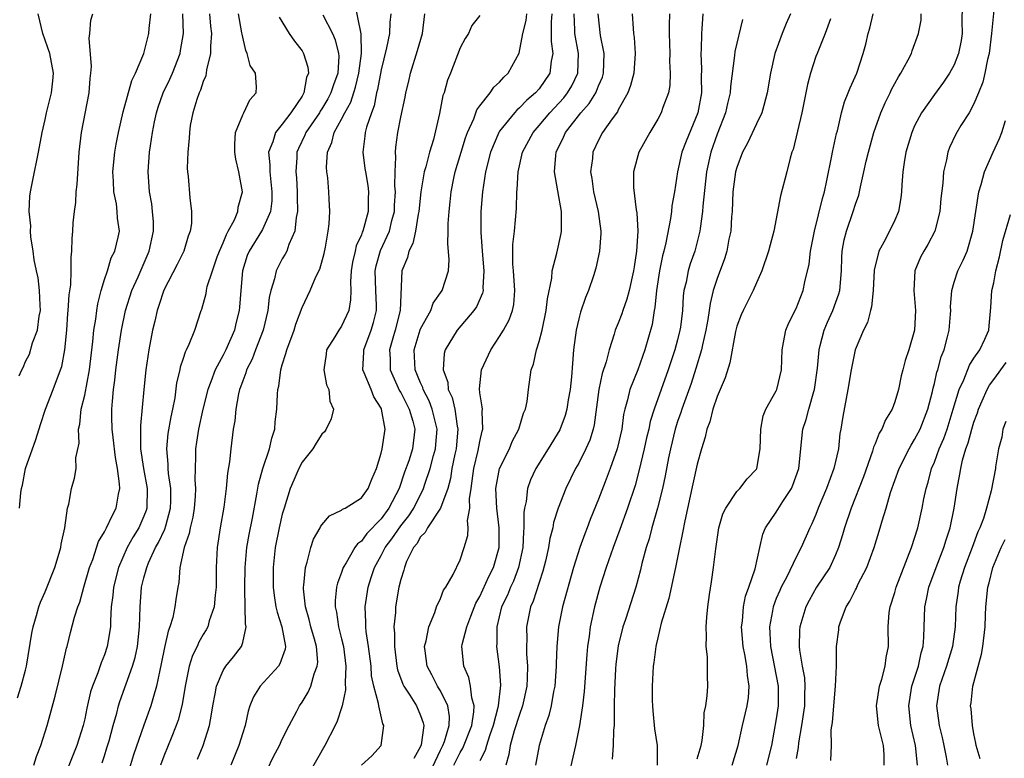
# Model space of a CAD drawing. Units: inches. Extents: x 2500569 to 2502000, y 1497000 to 1500000.
# Drawn here: x 2501150 to 2501250, y 1497662 to 1497736 of the extents above; entities that cross this region are included whole.
import ezdxf

# ---------------------------------------------------------------- set-up
doc = ezdxf.new("R2010")
doc.units = ezdxf.units.IN
doc.header["$MEASUREMENT"] = 0
doc.layers.add('LD24991497_2ft', color=110, linetype='Continuous')

msp = doc.modelspace()

# ---------------------------------------------------------------- linework, layer by layer
at = {"layer": 'LD24991497_2ft'}
for points, elevation in [([(2501168.403, 1497661.597), (2501168.979, 1497663), (2501169.631, 1497665), (2501169.851, 1497666.148), (2501169.979, 1497667), (2501170.207, 1497668.207), (2501170.329, 1497669), (2501171, 1497670.571), (2501171.276, 1497671), (2501172.056, 1497671.944), (2501172.885, 1497673), (2501173, 1497673.391), (2501173.353, 1497675), (2501173.282, 1497675.282), (2501173.219, 1497678.781), (2501173.195, 1497679), (2501173.228, 1497681), (2501173.422, 1497683), (2501173.658, 1497684.342), (2501173.984, 1497685.984), (2501174.427, 1497688.427), (2501174.58, 1497689.42), (2501175.047, 1497691), (2501175.718, 1497693), (2501175.925, 1497694.075), (2501176.229, 1497695), (2501176.279, 1497695.721), (2501176.445, 1497697), (2501176.513, 1497698.512), (2501176.555, 1497699), (2501176.653, 1497699.347), (2501176.849, 1497701), (2501177, 1497701.505), (2501177.375, 1497702.624), (2501177.445, 1497703), (2501178.203, 1497705), (2501178.384, 1497705.617), (2501179, 1497707.3), (2501179.814, 1497709), (2501180.408, 1497710.408), (2501180.814, 1497711.186), (2501181.244, 1497712.756), (2501181.38, 1497713.38), (2501181.647, 1497715), (2501181.749, 1497715.749), (2501181.799, 1497717), (2501181.74, 1497718.26), (2501181.723, 1497719), (2501181.596, 1497720.404), (2501181.511, 1497721), (2501181.48, 1497721.48), (2501181.569, 1497723), (2501182.018, 1497723.982), (2501182.26, 1497725), (2501183, 1497726.329), (2501183.332, 1497727), (2501183.934, 1497728.065), (2501184.415, 1497729.585), (2501184.753, 1497731), (2501185.006, 1497733), (2501184.967, 1497734.967), (2501184.292, 1497738.292)], 8176), ([(2501245.796, 1497737.796), (2501245.78, 1497736.22), (2501245.804, 1497735), (2501245.699, 1497734.301), (2501245.454, 1497733), (2501245, 1497731.848), (2501244.528, 1497731), (2501243.92, 1497730.08), (2501243, 1497728.846), (2501241.703, 1497727), (2501241, 1497725.673), (2501240.7, 1497725), (2501240.123, 1497723), (2501239.948, 1497721.948), (2501239.815, 1497721), (2501239.697, 1497719.697), (2501239.664, 1497719), (2501239.603, 1497718.397), (2501239.368, 1497717), (2501239, 1497716.14), (2501238.466, 1497715), (2501237.886, 1497713.886), (2501237.38, 1497713), (2501236.92, 1497711.08), (2501236.796, 1497709), (2501236.636, 1497707.364), (2501236.516, 1497707), (2501236.235, 1497705.765), (2501235.811, 1497705), (2501234.964, 1497703), (2501234.568, 1497701), (2501234.253, 1497699), (2501233.721, 1497696.279), (2501233.531, 1497695), (2501233.443, 1497694.557), (2501233.286, 1497693), (2501232.838, 1497691), (2501232.073, 1497689), (2501231.23, 1497687), (2501231, 1497686.367), (2501230.605, 1497685.396), (2501230.397, 1497685), (2501229.528, 1497683), (2501229, 1497682.03), (2501228.058, 1497680.058), (2501227.502, 1497679), (2501227.342, 1497678.658), (2501227, 1497677.84), (2501226.675, 1497677), (2501226.618, 1497676.618), (2501226.301, 1497675), (2501226.354, 1497674.354), (2501226.405, 1497673), (2501227.184, 1497669), (2501227.194, 1497667), (2501227, 1497665.68), (2501226.516, 1497663), (2501226.023, 1497661)], 8144), ([(2501249, 1497737.384), (2501248.794, 1497735), (2501248.545, 1497733), (2501248.382, 1497732.382), (2501248.118, 1497731), (2501247.909, 1497730.091), (2501247.479, 1497729), (2501247, 1497727.884), (2501246.513, 1497727), (2501245.689, 1497725.689), (2501245.176, 1497724.824), (2501244.532, 1497723.468), (2501244.351, 1497723), (2501244.215, 1497722.215), (2501243.929, 1497721), (2501243.861, 1497719.86), (2501243.666, 1497718.334), (2501243.553, 1497717), (2501243.048, 1497715), (2501242.334, 1497713.666), (2501241.922, 1497713), (2501241.602, 1497712.398), (2501241.011, 1497711), (2501240.927, 1497709), (2501241.101, 1497707), (2501240.983, 1497705), (2501240.406, 1497703), (2501240.057, 1497701.943), (2501239.799, 1497701), (2501239.634, 1497700.366), (2501239.356, 1497699), (2501239, 1497697.735), (2501238.737, 1497697), (2501238.065, 1497695.935), (2501237.687, 1497695), (2501237.411, 1497694.589), (2501237, 1497693.503), (2501236.846, 1497693.154), (2501236.747, 1497692.748), (2501235.84, 1497690.16), (2501234.568, 1497687), (2501233.91, 1497685), (2501233.711, 1497684.289), (2501233.307, 1497683), (2501233, 1497682.267), (2501232.401, 1497681), (2501231.082, 1497679), (2501230.331, 1497677.669), (2501229.981, 1497677), (2501229.378, 1497675), (2501229.352, 1497674.648), (2501229.328, 1497673), (2501229.354, 1497672.646), (2501229.623, 1497671), (2501229.837, 1497669.837), (2501229.891, 1497669), (2501229.85, 1497668.15), (2501229.859, 1497667), (2501229.557, 1497665), (2501229.26, 1497663.26), (2501229.208, 1497662.792), (2501229, 1497661.662)], 8142), ([(2501150.203, 1497667.797), (2501150.578, 1497669), (2501151, 1497670.611), (2501151.097, 1497671), (2501151.651, 1497674.349), (2501151.785, 1497675), (2501152.139, 1497676.139), (2501152.358, 1497677), (2501152.515, 1497677.485), (2501153, 1497678.538), (2501153.976, 1497681), (2501154.428, 1497682.428), (2501154.591, 1497683), (2501154.632, 1497683.368), (2501154.986, 1497685), (2501155.256, 1497687), (2501155.384, 1497687.384), (2501155.667, 1497689), (2501155.956, 1497690.043), (2501156.129, 1497691), (2501156.096, 1497692.096), (2501156.427, 1497693.573), (2501156.367, 1497695), (2501156.51, 1497695.49), (2501156.644, 1497697), (2501157, 1497698.441), (2501157.501, 1497701), (2501157.84, 1497703.84), (2501157.937, 1497705), (2501158.123, 1497706.123), (2501158.227, 1497707), (2501158.327, 1497707.673), (2501158.669, 1497709), (2501159, 1497710.126), (2501159.296, 1497711), (2501159.688, 1497712.312), (2501160.052, 1497713), (2501160.394, 1497714.394), (2501160.509, 1497715), (2501160.336, 1497716.336), (2501160.304, 1497717), (2501160.209, 1497717.79), (2501159.945, 1497719), (2501159.927, 1497720.073), (2501159.861, 1497721), (2501160.044, 1497723), (2501160.176, 1497723.824), (2501160.408, 1497725), (2501160.908, 1497727.092), (2501161.759, 1497730.241), (2501162.142, 1497731), (2501162.989, 1497732.989), (2501163.49, 1497735), (2501163.514, 1497735.514), (2501163.699, 1497737)], 8188), ([(2501150.372, 1497700.372), (2501150.63, 1497701), (2501150.775, 1497701.225), (2501151, 1497701.819), (2501151.421, 1497702.579), (2501151.733, 1497703.733), (2501152.239, 1497705), (2501152.4, 1497706.4), (2501152.519, 1497707), (2501152.485, 1497707.516), (2501152.441, 1497709), (2501152.302, 1497710.302), (2501152.132, 1497711), (2501151.889, 1497712.111), (2501151.788, 1497713), (2501151.55, 1497714.45), (2501151.527, 1497715), (2501151.556, 1497715.556), (2501151.387, 1497717), (2501151.441, 1497718.559), (2501151.514, 1497719), (2501151.929, 1497721), (2501152.147, 1497722.147), (2501152.34, 1497723), (2501152.69, 1497725), (2501153, 1497726.295), (2501153.143, 1497727), (2501153.643, 1497729), (2501153.778, 1497730.222), (2501153.843, 1497731), (2501153.48, 1497733), (2501152.779, 1497735), (2501152.294, 1497737)], 8192), ([(2501150.411, 1497687), (2501150.532, 1497688.532), (2501150.607, 1497689), (2501150.691, 1497689.309), (2501151.017, 1497691), (2501152.069, 1497693.931), (2501152.533, 1497695.467), (2501153.049, 1497697), (2501153.819, 1497699), (2501154.569, 1497701), (2501154.676, 1497701.324), (2501155, 1497703), (2501155.178, 1497705), (2501155.306, 1497706.694), (2501155.344, 1497707), (2501155.43, 1497708.57), (2501155.594, 1497709.594), (2501155.628, 1497711), (2501155.619, 1497712.381), (2501155.711, 1497713), (2501155.731, 1497714.269), (2501155.798, 1497715), (2501155.841, 1497715.841), (2501155.955, 1497717), (2501156.096, 1497717.904), (2501156.154, 1497719), (2501156.25, 1497719.75), (2501156.455, 1497723), (2501156.669, 1497725), (2501157.439, 1497729), (2501157.548, 1497730.452), (2501157.627, 1497731), (2501157.685, 1497731.685), (2501157.466, 1497734.534), (2501157.533, 1497735), (2501157.634, 1497736.366), (2501157.813, 1497737)], 8190), ([(2501151.859, 1497661), (2501152.138, 1497661.861), (2501152.569, 1497663), (2501153.199, 1497665), (2501154.017, 1497667.983), (2501154.744, 1497671), (2501155.157, 1497672.843), (2501155.211, 1497673), (2501155.58, 1497674.42), (2501155.967, 1497675.967), (2501156.303, 1497677), (2501156.5, 1497677.5), (2501156.916, 1497679), (2501157.495, 1497681), (2501157.811, 1497681.811), (2501158.392, 1497683.608), (2501159, 1497684.605), (2501159.124, 1497684.875), (2501159.208, 1497685), (2501159.768, 1497686.232), (2501160.199, 1497687), (2501160.412, 1497688.412), (2501160.544, 1497689), (2501160.537, 1497689.463), (2501160.323, 1497691), (2501160.12, 1497692.12), (2501159.866, 1497694.134), (2501159.786, 1497695), (2501159.759, 1497696.241), (2501159.76, 1497697), (2501159.812, 1497697.812), (2501159.928, 1497699), (2501160.064, 1497699.935), (2501160.169, 1497701), (2501160.424, 1497703), (2501160.714, 1497705), (2501161.123, 1497707), (2501161.773, 1497709), (2501162.409, 1497710.409), (2501163.538, 1497713), (2501163.964, 1497715), (2501163.95, 1497715.95), (2501163.875, 1497717), (2501163.784, 1497717.784), (2501163.551, 1497719), (2501163.415, 1497721), (2501163.57, 1497723), (2501163.648, 1497723.648), (2501163.862, 1497725), (2501164.065, 1497726.065), (2501164.265, 1497727), (2501164.44, 1497727.56), (2501164.945, 1497729), (2501165.616, 1497730.385), (2501165.89, 1497731), (2501166.653, 1497733), (2501166.713, 1497733.287), (2501167.003, 1497735), (2501166.941, 1497737)], 8186), ([(2501169.641, 1497737), (2501169.74, 1497735.74), (2501169.832, 1497735), (2501169.719, 1497733.719), (2501169.728, 1497733), (2501169.326, 1497731.326), (2501169.3, 1497731), (2501169.257, 1497730.743), (2501169, 1497730.167), (2501168.72, 1497729.28), (2501168.577, 1497729), (2501168.336, 1497728.336), (2501167.934, 1497727), (2501167.691, 1497725.691), (2501167.594, 1497725), (2501167.583, 1497724.417), (2501167.446, 1497723), (2501167.384, 1497721.384), (2501167.404, 1497721), (2501167.457, 1497720.543), (2501167.63, 1497718.37), (2501167.823, 1497717), (2501167.8, 1497715.8), (2501167.683, 1497715), (2501167.48, 1497714.519), (2501167.039, 1497713), (2501166.372, 1497711.628), (2501165, 1497709.051), (2501164.505, 1497707.495), (2501164.323, 1497707), (2501164.084, 1497705.915), (2501163.863, 1497705), (2501163.482, 1497703), (2501163.177, 1497701), (2501162.978, 1497699), (2501162.657, 1497695.343), (2501162.635, 1497693.365), (2501162.664, 1497693), (2501162.946, 1497691), (2501163.324, 1497689), (2501163.295, 1497687), (2501163.226, 1497686.774), (2501163, 1497686.174), (2501162.483, 1497685), (2501161.91, 1497684.09), (2501161.299, 1497683), (2501160.411, 1497681), (2501159.906, 1497679), (2501159.844, 1497678.156), (2501159.69, 1497677), (2501159.601, 1497675.602), (2501159.6, 1497675), (2501159.29, 1497673), (2501159, 1497672.147), (2501158.659, 1497671.341), (2501158.326, 1497670.326), (2501157.79, 1497669), (2501157.598, 1497668.402), (2501157.224, 1497666.776), (2501157, 1497665.688), (2501156.839, 1497665), (2501156.205, 1497663), (2501154.613, 1497659)], 8184), ([(2501158.758, 1497661.242), (2501159, 1497661.954), (2501159.258, 1497662.742), (2501159.473, 1497663.472), (2501159.885, 1497665), (2501160.243, 1497666.243), (2501160.429, 1497667), (2501160.56, 1497667.44), (2501161.834, 1497671), (2501162.102, 1497671.898), (2501162.34, 1497673), (2501162.564, 1497675), (2501162.614, 1497677), (2501162.764, 1497679), (2501163, 1497679.958), (2501163.235, 1497680.765), (2501163.278, 1497681), (2501163.469, 1497681.469), (2501164.178, 1497683), (2501164.481, 1497683.519), (2501165.124, 1497684.876), (2501165.2, 1497685.2), (2501165.696, 1497687), (2501165.727, 1497687.727), (2501165.731, 1497689), (2501165.49, 1497690.51), (2501165.454, 1497691), (2501165.45, 1497691.45), (2501165.307, 1497693), (2501165.466, 1497694.535), (2501165.753, 1497696.247), (2501165.928, 1497697), (2501166.146, 1497698.146), (2501166.336, 1497699.664), (2501166.653, 1497701), (2501166.709, 1497701.291), (2501167, 1497702.157), (2501167.196, 1497702.804), (2501167.308, 1497703), (2501167.586, 1497703.585), (2501168.139, 1497705), (2501168.799, 1497707), (2501168.86, 1497707.14), (2501169.291, 1497708.709), (2501169.328, 1497709), (2501169.411, 1497709.411), (2501169.924, 1497711), (2501170.417, 1497712.417), (2501170.637, 1497713), (2501171, 1497713.823), (2501171.338, 1497714.662), (2501171.535, 1497715), (2501172.148, 1497716.148), (2501172.503, 1497717), (2501172.545, 1497717.455), (2501172.956, 1497719), (2501172.662, 1497720.662), (2501172.618, 1497721), (2501172.311, 1497722.311), (2501172.209, 1497723), (2501172.192, 1497723.808), (2501172.275, 1497725), (2501173, 1497726.799), (2501173.107, 1497727), (2501173.706, 1497728.294), (2501174.364, 1497729), (2501174.385, 1497729.616), (2501174.28, 1497731), (2501173.756, 1497731.756), (2501173.453, 1497733), (2501173.294, 1497733.294), (2501172.928, 1497734.928), (2501172.914, 1497735.085), (2501172.557, 1497737)], 8182), ([(2501176.673, 1497736.673), (2501177.689, 1497735), (2501178.238, 1497734.238), (2501179, 1497733.246), (2501179.145, 1497733), (2501179.598, 1497731.598), (2501179.65, 1497731), (2501179.452, 1497730.548), (2501179.191, 1497729), (2501179, 1497728.683), (2501177.863, 1497727), (2501177, 1497725.848), (2501176.304, 1497725), (2501176.041, 1497724.041), (2501175.612, 1497723), (2501175.738, 1497721.738), (2501175.725, 1497721), (2501175.951, 1497719), (2501175.93, 1497718.071), (2501175.791, 1497717), (2501175, 1497715.199), (2501174.893, 1497715), (2501173.648, 1497713), (2501173.458, 1497712.541), (2501172.968, 1497711), (2501172.789, 1497709), (2501172.679, 1497707.321), (2501172.644, 1497707), (2501172.312, 1497705.688), (2501172.156, 1497705), (2501171.269, 1497703), (2501171, 1497702.461), (2501170.215, 1497701), (2501169.778, 1497699.778), (2501169.468, 1497699), (2501168.942, 1497697), (2501168.511, 1497695), (2501168.324, 1497693.676), (2501168.21, 1497693), (2501168.22, 1497692.22), (2501168.169, 1497691), (2501168.149, 1497689.851), (2501168.212, 1497689), (2501168.17, 1497688.17), (2501168.072, 1497687), (2501167.929, 1497686.072), (2501167.664, 1497685), (2501167.582, 1497684.418), (2501167.081, 1497683), (2501166.639, 1497681), (2501166.535, 1497679.465), (2501166.418, 1497679), (2501166.228, 1497677.772), (2501166.13, 1497677), (2501165.921, 1497675.921), (2501165.631, 1497675), (2501165.446, 1497674.554), (2501165.093, 1497672.907), (2501164.757, 1497671.243), (2501164.6, 1497670.6), (2501164.275, 1497669), (2501163.948, 1497667.948), (2501163.697, 1497667), (2501162.973, 1497665.027), (2501161.954, 1497662.046), (2501160.414, 1497657)], 8180), ([(2501181.101, 1497736.899), (2501182.087, 1497735), (2501182.357, 1497734.357), (2501182.693, 1497733), (2501182.714, 1497732.714), (2501182.607, 1497731), (2501182.169, 1497729.831), (2501181.925, 1497729), (2501181.608, 1497728.391), (2501181, 1497727.394), (2501180.838, 1497727.162), (2501180.749, 1497727), (2501179.397, 1497725), (2501179.291, 1497724.709), (2501178.634, 1497723.366), (2501178.486, 1497723), (2501178.476, 1497722.476), (2501178.358, 1497721), (2501178.421, 1497720.421), (2501178.514, 1497719), (2501178.502, 1497718.502), (2501178.551, 1497717), (2501178.41, 1497716.41), (2501178.281, 1497715), (2501177.67, 1497713.67), (2501177.449, 1497713), (2501177.303, 1497712.697), (2501177, 1497712.205), (2501176.364, 1497711), (2501176.204, 1497710.204), (2501175.824, 1497709), (2501175.682, 1497708.318), (2501175.54, 1497707), (2501175.073, 1497705), (2501174.296, 1497703), (2501173.946, 1497702.054), (2501173.393, 1497701), (2501173.322, 1497700.679), (2501173, 1497699.883), (2501172.779, 1497699.221), (2501172.685, 1497699), (2501172.571, 1497698.571), (2501172.284, 1497697), (2501172.18, 1497695.82), (2501172.023, 1497695), (2501171.792, 1497693), (2501171.671, 1497691.671), (2501171.46, 1497690.54), (2501171.323, 1497689), (2501171.078, 1497687.079), (2501170.719, 1497685), (2501170.408, 1497683), (2501170.311, 1497681), (2501170.294, 1497679), (2501170.193, 1497678.193), (2501170.091, 1497677), (2501169.601, 1497675.601), (2501169.449, 1497675), (2501169.304, 1497674.696), (2501169, 1497674.215), (2501168.556, 1497673.444), (2501168.37, 1497673), (2501167.921, 1497672.079), (2501167.584, 1497671), (2501167.169, 1497669), (2501166.86, 1497667.14), (2501166.455, 1497665.544), (2501166.257, 1497665), (2501165.745, 1497663.745), (2501165.461, 1497663), (2501165, 1497661.899), (2501164.661, 1497661)], 8178), ([(2501187.98, 1497737), (2501187.87, 1497736.13), (2501187.834, 1497735), (2501187.552, 1497733.552), (2501187, 1497731.337), (2501186.647, 1497729.352), (2501186.551, 1497729), (2501186.302, 1497727.699), (2501186.025, 1497727), (2501185.528, 1497725.528), (2501185.403, 1497725), (2501185.369, 1497724.631), (2501185.145, 1497723), (2501185.369, 1497721.369), (2501185.406, 1497721), (2501185.645, 1497719.645), (2501185.732, 1497719), (2501185.703, 1497718.297), (2501185.693, 1497717), (2501185.137, 1497715), (2501185.091, 1497714.909), (2501185, 1497714.647), (2501184.467, 1497713.534), (2501184.366, 1497713), (2501184.105, 1497711.895), (2501183.971, 1497711), (2501183.897, 1497709.897), (2501183.921, 1497709), (2501183.914, 1497708.085), (2501183.72, 1497707), (2501183, 1497705.407), (2501182.728, 1497705), (2501182.334, 1497704.334), (2501181.489, 1497703), (2501181.441, 1497702.559), (2501181.2, 1497701), (2501181.465, 1497699.465), (2501181.694, 1497699), (2501181.804, 1497697.804), (2501182.17, 1497697), (2501181.955, 1497696.045), (2501181.448, 1497695), (2501181.274, 1497694.726), (2501181, 1497694.491), (2501180.441, 1497693.559), (2501180.086, 1497693), (2501179, 1497691.645), (2501178.682, 1497691), (2501178.161, 1497689.839), (2501177.807, 1497689), (2501177.178, 1497687), (2501177, 1497686.376), (2501176.693, 1497685), (2501176.278, 1497683), (2501176.062, 1497681), (2501176.076, 1497679), (2501176.174, 1497678.174), (2501176.361, 1497677), (2501176.469, 1497676.469), (2501176.964, 1497675), (2501177.309, 1497673), (2501177.286, 1497672.715), (2501176.759, 1497671.241), (2501176.602, 1497671), (2501174.746, 1497669), (2501174.079, 1497667.921), (2501173.713, 1497667), (2501173.549, 1497666.451), (2501173.245, 1497665), (2501173, 1497664.274), (2501172.607, 1497663), (2501171.78, 1497661)], 8174), ([(2501175.472, 1497660.528), (2501176.124, 1497661.876), (2501176.723, 1497663), (2501177, 1497663.633), (2501177.683, 1497665), (2501178.473, 1497666.473), (2501178.732, 1497667), (2501179, 1497667.384), (2501179.609, 1497668.391), (2501179.874, 1497669), (2501180.225, 1497670.225), (2501180.545, 1497671), (2501180.581, 1497671.419), (2501180.462, 1497673), (2501180.272, 1497673.728), (2501179.894, 1497675), (2501179.723, 1497675.723), (2501179.337, 1497677), (2501179.153, 1497678.847), (2501179.154, 1497679), (2501179.193, 1497679.193), (2501179.347, 1497681), (2501179.533, 1497681.533), (2501179.874, 1497683), (2501180.158, 1497683.842), (2501180.825, 1497685), (2501180.879, 1497685.122), (2501181, 1497685.295), (2501181.772, 1497686.228), (2501183, 1497686.779), (2501183.109, 1497686.891), (2501183.348, 1497687), (2501185, 1497688.035), (2501185.692, 1497689), (2501186.064, 1497689.936), (2501186.53, 1497691), (2501187, 1497692.553), (2501187.109, 1497693), (2501187.401, 1497695), (2501187.051, 1497697), (2501187, 1497697.103), (2501186.26, 1497698.26), (2501185.993, 1497699), (2501185.302, 1497700.698), (2501185.162, 1497701), (2501185.241, 1497702.76), (2501185.238, 1497703), (2501185.999, 1497705), (2501186.23, 1497705.77), (2501186.518, 1497707), (2501186.521, 1497707.479), (2501186.457, 1497709), (2501186.397, 1497711), (2501186.497, 1497711.503), (2501186.939, 1497713.061), (2501187.835, 1497715), (2501188.097, 1497716.097), (2501188.348, 1497717), (2501188.368, 1497717.632), (2501188.467, 1497719), (2501188.404, 1497719.596), (2501188.43, 1497721), (2501188.502, 1497722.502), (2501188.453, 1497723), (2501188.499, 1497723.501), (2501188.707, 1497725), (2501189, 1497726.557), (2501189.429, 1497728.571), (2501189.503, 1497729), (2501189.804, 1497730.196), (2501189.988, 1497731), (2501190.701, 1497733.299), (2501191.184, 1497735), (2501191.425, 1497737)], 8172), ([(2501197, 1497736.814), (2501196.173, 1497735.827), (2501195.832, 1497735), (2501195.492, 1497734.509), (2501195, 1497733.571), (2501194.01, 1497731), (2501193.714, 1497730.286), (2501193.367, 1497729), (2501193.263, 1497728.737), (2501192.91, 1497726.91), (2501192.3, 1497724.3), (2501191.898, 1497723), (2501191.537, 1497721.537), (2501191.369, 1497721), (2501191.011, 1497719), (2501190.806, 1497717), (2501190.746, 1497716.746), (2501190.488, 1497715), (2501190.222, 1497713.778), (2501189.809, 1497713), (2501189.659, 1497712.341), (2501189.086, 1497711), (2501188.924, 1497707), (2501188.431, 1497705), (2501188.186, 1497704.186), (2501187.863, 1497703), (2501187.913, 1497702.087), (2501187.922, 1497701), (2501188.877, 1497698.876), (2501189, 1497698.678), (2501189.855, 1497697), (2501190.221, 1497695.779), (2501190.416, 1497695), (2501190.181, 1497693), (2501189.797, 1497691.797), (2501189.376, 1497690.624), (2501188.827, 1497689), (2501187.792, 1497687), (2501187, 1497685.928), (2501185.568, 1497684.432), (2501185, 1497683.656), (2501184.617, 1497683.383), (2501184.353, 1497683), (2501183.474, 1497681.474), (2501183.172, 1497681), (2501183, 1497680.488), (2501182.583, 1497679.417), (2501182.495, 1497679), (2501182.337, 1497677.663), (2501182.335, 1497677), (2501182.471, 1497676.471), (2501182.686, 1497675), (2501183, 1497673.793), (2501183.189, 1497673), (2501183.431, 1497671), (2501183.347, 1497669.346), (2501183.389, 1497668.611), (2501183.06, 1497667), (2501183, 1497666.8), (2501182.557, 1497665.443), (2501182.346, 1497665), (2501181.308, 1497663), (2501179.737, 1497660.263)], 8170), ([(2501185, 1497661.003), (2501186.048, 1497661.952), (2501186.997, 1497663), (2501187.273, 1497665), (2501187.172, 1497665.172), (2501186.763, 1497667), (2501186.75, 1497667.25), (2501186.265, 1497669), (2501186.042, 1497670.042), (2501185.979, 1497671), (2501185.732, 1497673), (2501185.485, 1497674.515), (2501185.443, 1497675), (2501185.456, 1497675.456), (2501185.372, 1497677), (2501185.693, 1497679), (2501185.991, 1497679.991), (2501186.324, 1497681), (2501187, 1497682.214), (2501187.403, 1497683), (2501188.101, 1497683.899), (2501189, 1497685.195), (2501189.793, 1497686.207), (2501190.308, 1497687), (2501191.308, 1497689), (2501191.432, 1497689.433), (2501191.963, 1497691), (2501192.306, 1497692.306), (2501192.512, 1497693), (2501192.553, 1497693.447), (2501192.667, 1497695), (2501192.176, 1497697), (2501191.855, 1497697.855), (2501191.262, 1497699), (2501191.208, 1497699.208), (2501191, 1497699.657), (2501190.448, 1497701), (2501190.35, 1497703), (2501190.956, 1497705.044), (2501191, 1497705.149), (2501192.027, 1497707), (2501192.264, 1497707.735), (2501193.189, 1497709), (2501193.811, 1497711), (2501193.896, 1497712.104), (2501193.751, 1497713.751), (2501193.799, 1497715), (2501193.8, 1497715.8), (2501193.88, 1497717), (2501194.006, 1497717.994), (2501194.094, 1497719), (2501194.364, 1497720.364), (2501194.505, 1497721), (2501195.098, 1497723), (2501195.548, 1497724.452), (2501195.75, 1497725), (2501196.377, 1497726.377), (2501196.697, 1497727.303), (2501197, 1497727.706), (2501198.031, 1497729), (2501198.418, 1497729.582), (2501199, 1497730.1), (2501199.412, 1497730.588), (2501199.864, 1497731), (2501200.984, 1497733.016), (2501201.346, 1497735), (2501201.677, 1497736.324), (2501201.746, 1497737)], 8168), ([(2501204.271, 1497737), (2501204.202, 1497736.202), (2501204.197, 1497734.197), (2501204.379, 1497733), (2501204.217, 1497732.217), (2501204.088, 1497731), (2501203, 1497729.428), (2501202.629, 1497729), (2501201.745, 1497728.255), (2501201, 1497727.479), (2501200.733, 1497727.267), (2501200.497, 1497727), (2501199, 1497725.14), (2501198.909, 1497725), (2501198.07, 1497723), (2501197.559, 1497721), (2501197.252, 1497719), (2501197.103, 1497717), (2501197.087, 1497714.913), (2501197.218, 1497713), (2501197.4, 1497711), (2501197.299, 1497709.299), (2501197.319, 1497709), (2501197.271, 1497708.728), (2501196.655, 1497707.345), (2501196.401, 1497707), (2501194.683, 1497705), (2501193.479, 1497703), (2501193.371, 1497702.628), (2501193.266, 1497701), (2501193.74, 1497699.74), (2501193.795, 1497699), (2501194.181, 1497698.181), (2501194.453, 1497697), (2501194.709, 1497695.29), (2501194.776, 1497695), (2501194.593, 1497693), (2501194.467, 1497692.467), (2501194.164, 1497691), (2501194.013, 1497689.987), (2501193.742, 1497689), (2501193.022, 1497686.979), (2501191.688, 1497685), (2501191.467, 1497684.533), (2501191, 1497684.081), (2501190.618, 1497683.382), (2501190.285, 1497683), (2501189.585, 1497681.585), (2501189.354, 1497681), (2501189.286, 1497680.714), (2501189, 1497679.788), (2501188.809, 1497679), (2501188.462, 1497677), (2501188.444, 1497676.444), (2501188.296, 1497675), (2501188.356, 1497674.356), (2501188.342, 1497673), (2501188.587, 1497671), (2501188.655, 1497670.655), (2501189.201, 1497669.201), (2501189.304, 1497669), (2501189.911, 1497668.089), (2501190.593, 1497667), (2501191, 1497666.017), (2501191.267, 1497665.268), (2501191.309, 1497665), (2501191.057, 1497663.057), (2501191, 1497662.898), (2501190.323, 1497661.677)], 8166), ([(2501191.368, 1497659), (2501193, 1497662.504), (2501193.253, 1497663), (2501193.407, 1497663.407), (2501193.9, 1497665), (2501193.926, 1497665.926), (2501193.757, 1497667), (2501193, 1497668.51), (2501192.821, 1497668.82), (2501192.697, 1497669), (2501192.121, 1497670.122), (2501191.65, 1497671), (2501191.448, 1497672.552), (2501191.409, 1497673), (2501191.568, 1497673.567), (2501191.822, 1497675), (2501192.441, 1497676.441), (2501192.62, 1497677), (2501193, 1497677.865), (2501193.314, 1497678.686), (2501193.537, 1497679), (2501194.281, 1497680.281), (2501195, 1497681.776), (2501195.42, 1497683), (2501195.777, 1497684.223), (2501195.818, 1497685), (2501195.742, 1497685.742), (2501195.988, 1497687), (2501195.954, 1497687.954), (2501196.1, 1497689), (2501196.228, 1497689.772), (2501196.377, 1497691), (2501196.833, 1497692.833), (2501197, 1497693.736), (2501197.23, 1497694.769), (2501197.312, 1497695), (2501197.224, 1497696.775), (2501197.247, 1497697), (2501197.24, 1497697.24), (2501197, 1497698.669), (2501196.951, 1497699.049), (2501197.178, 1497701), (2501198.09, 1497703), (2501199, 1497704.353), (2501199.393, 1497705), (2501199.959, 1497706.041), (2501200.306, 1497707), (2501200.418, 1497707.581), (2501200.527, 1497709), (2501200.392, 1497711), (2501200.334, 1497711.666), (2501200.335, 1497713.665), (2501200.489, 1497715), (2501200.705, 1497717.295), (2501200.747, 1497719), (2501200.78, 1497719.22), (2501200.866, 1497721), (2501201.326, 1497723), (2501202.393, 1497725), (2501203, 1497725.69), (2501204.073, 1497727), (2501205.495, 1497728.505), (2501205.879, 1497729), (2501206.295, 1497729.705), (2501206.927, 1497731), (2501206.981, 1497733), (2501206.614, 1497735), (2501206.615, 1497735.385), (2501206.537, 1497737)], 8164), ([(2501194.347, 1497661), (2501195, 1497662.276), (2501195.28, 1497662.72), (2501196.167, 1497665), (2501196.402, 1497666.402), (2501196.42, 1497667), (2501196.177, 1497667.824), (2501196.061, 1497669), (2501195.863, 1497669.862), (2501195.358, 1497671), (2501195.185, 1497673), (2501195.217, 1497673.217), (2501195.667, 1497675), (2501196.071, 1497676.071), (2501196.603, 1497677.397), (2501197, 1497678.064), (2501197.908, 1497680.092), (2501198.388, 1497681), (2501198.958, 1497683), (2501198.958, 1497685), (2501198.715, 1497687), (2501198.627, 1497689), (2501198.993, 1497691), (2501199.98, 1497693), (2501200.267, 1497693.733), (2501200.956, 1497695), (2501201.408, 1497696.592), (2501201.615, 1497697), (2501201.791, 1497697.791), (2501201.912, 1497699), (2501202.181, 1497701), (2501202.433, 1497701.567), (2501202.713, 1497703), (2501203, 1497703.841), (2501203.287, 1497705), (2501203.717, 1497707), (2501203.839, 1497708.161), (2501204.267, 1497710.267), (2501204.326, 1497711), (2501204.801, 1497712.801), (2501205.216, 1497714.784), (2501205.253, 1497715), (2501205.242, 1497715.242), (2501205.262, 1497717), (2501204.897, 1497719.103), (2501204.546, 1497721), (2501204.679, 1497722.679), (2501204.727, 1497723), (2501205.477, 1497724.523), (2501205.674, 1497725), (2501207.208, 1497727), (2501208.071, 1497727.929), (2501208.717, 1497729), (2501208.814, 1497729.186), (2501209, 1497729.703), (2501209.402, 1497730.598), (2501209.519, 1497731), (2501209.561, 1497733), (2501209.189, 1497734.811), (2501208.975, 1497737)], 8162), ([(2501212.423, 1497737), (2501212.498, 1497735.502), (2501212.547, 1497735), (2501212.615, 1497734.615), (2501212.717, 1497733), (2501212.584, 1497731), (2501212.255, 1497729.745), (2501211.974, 1497729), (2501211, 1497727.274), (2501210.91, 1497727.09), (2501210.376, 1497726.376), (2501209.42, 1497725), (2501209, 1497724.212), (2501208.427, 1497723), (2501208.382, 1497722.382), (2501208.204, 1497721), (2501208.33, 1497720.33), (2501208.505, 1497719), (2501208.964, 1497717), (2501209.233, 1497715), (2501209.237, 1497714.764), (2501209.103, 1497713), (2501208.733, 1497711.267), (2501208.491, 1497710.491), (2501207.996, 1497709), (2501207.684, 1497708.315), (2501207.18, 1497706.82), (2501207, 1497706.153), (2501206.726, 1497705), (2501206.481, 1497703), (2501206.362, 1497701.638), (2501206.271, 1497700.271), (2501206.124, 1497699), (2501205.948, 1497697.948), (2501205.81, 1497697), (2501205.646, 1497696.354), (2501205.096, 1497694.904), (2501203.919, 1497693), (2501202.651, 1497691), (2501202.129, 1497689.872), (2501201.817, 1497689), (2501201.681, 1497687.681), (2501201.52, 1497687), (2501201.446, 1497686.555), (2501201.454, 1497685), (2501201.4, 1497684.601), (2501201.332, 1497683), (2501200.916, 1497681), (2501200.39, 1497679.61), (2501200.095, 1497679), (2501199.79, 1497678.21), (2501199.195, 1497677), (2501198.706, 1497675), (2501198.708, 1497673.292), (2501198.669, 1497673), (2501198.947, 1497670.947), (2501199.079, 1497669.079), (2501198.852, 1497667), (2501198.819, 1497666.818), (2501198.339, 1497665), (2501197.958, 1497663.958), (2501197.653, 1497663), (2501197.527, 1497662.473), (2501197, 1497661.427)], 8160), ([(2501216.181, 1497737), (2501216.162, 1497735.838), (2501216.167, 1497735), (2501216.223, 1497733), (2501216.198, 1497732.198), (2501216.272, 1497731), (2501216.236, 1497729.764), (2501216.081, 1497729), (2501215.521, 1497727.521), (2501215.349, 1497727), (2501215, 1497726.351), (2501214.195, 1497725), (2501213.082, 1497723), (2501212.531, 1497721), (2501212.554, 1497719.446), (2501212.82, 1497717.18), (2501212.883, 1497716.883), (2501212.971, 1497715), (2501212.856, 1497713), (2501212.608, 1497711.392), (2501212.562, 1497711), (2501212.107, 1497709), (2501211.88, 1497708.121), (2501211.46, 1497707), (2501211.354, 1497706.646), (2501211, 1497705.715), (2501210.693, 1497705), (2501210.589, 1497704.589), (2501210.086, 1497703), (2501209.792, 1497701.792), (2501209.389, 1497700.611), (2501209.031, 1497699), (2501208.56, 1497695.44), (2501208.454, 1497695), (2501208.119, 1497693.881), (2501207.727, 1497693), (2501207, 1497691.538), (2501206.69, 1497691), (2501205.701, 1497689), (2501204.928, 1497687), (2501204.46, 1497685.54), (2501204.367, 1497685), (2501204.075, 1497683.925), (2501203.938, 1497683), (2501203.638, 1497681.638), (2501203.386, 1497680.614), (2501203, 1497679.485), (2501202.403, 1497677.597), (2501202.127, 1497677), (2501201.718, 1497675), (2501201.741, 1497673.741), (2501201.716, 1497673), (2501201.729, 1497672.271), (2501201.826, 1497671), (2501201.797, 1497669.797), (2501201.748, 1497669), (2501201.307, 1497667), (2501201, 1497666.136), (2501200.48, 1497664.48), (2501200.074, 1497663), (2501199.932, 1497662.067), (2501199.616, 1497661)], 8158), ([(2501219.56, 1497737), (2501219.471, 1497735.471), (2501219.415, 1497735), (2501219.395, 1497733.395), (2501219.354, 1497733), (2501219.44, 1497731.44), (2501219.401, 1497730.599), (2501219.421, 1497729), (2501219.058, 1497727), (2501217.869, 1497724.131), (2501217.443, 1497723), (2501216.998, 1497721), (2501216.688, 1497719), (2501216.432, 1497717.568), (2501216.392, 1497717), (2501216.299, 1497716.299), (2501215.821, 1497713.821), (2501215.622, 1497713), (2501215.485, 1497712.515), (2501215.177, 1497711), (2501214.873, 1497709), (2501214.715, 1497707.285), (2501214.648, 1497707), (2501214.423, 1497705.577), (2501213.683, 1497703), (2501212.975, 1497700.976), (2501212.185, 1497699), (2501211.947, 1497697.947), (2501211.667, 1497697), (2501211.543, 1497696.457), (2501211.357, 1497695), (2501210.907, 1497693), (2501210.199, 1497691), (2501209.671, 1497689.671), (2501209, 1497687.902), (2501208.161, 1497685.839), (2501207.855, 1497685), (2501207.612, 1497684.388), (2501207.12, 1497683), (2501206.487, 1497681), (2501205.363, 1497677), (2501204.954, 1497675), (2501204.789, 1497673), (2501204.729, 1497671.271), (2501204.734, 1497671), (2501204.581, 1497669), (2501204.458, 1497668.458), (2501204.198, 1497667), (2501203.969, 1497666.031), (2501203.592, 1497665), (2501202.99, 1497663), (2501202.642, 1497661)], 8156), ([(2501223.575, 1497736.425), (2501222.807, 1497733.193), (2501222.772, 1497732.772), (2501222.364, 1497729.636), (2501222.328, 1497729), (2501222.065, 1497727.935), (2501221.856, 1497727), (2501221, 1497724.818), (2501220.368, 1497723), (2501219.928, 1497721), (2501219.56, 1497717.56), (2501219.535, 1497717), (2501219.296, 1497715.296), (2501219.27, 1497715), (2501218.748, 1497713), (2501218.29, 1497711.71), (2501218.079, 1497711), (2501217.861, 1497709.861), (2501217.65, 1497709), (2501217.573, 1497708.427), (2501217.491, 1497707), (2501217.289, 1497705.289), (2501217.247, 1497705), (2501217, 1497704.007), (2501216.724, 1497703), (2501216.051, 1497701), (2501214.631, 1497697), (2501214.244, 1497695.755), (2501214.093, 1497695), (2501213.877, 1497694.123), (2501213.635, 1497693), (2501213.134, 1497690.866), (2501212.708, 1497689.292), (2501211.942, 1497687), (2501211.168, 1497684.833), (2501210.483, 1497683), (2501209.795, 1497681), (2501209.155, 1497679), (2501208.598, 1497677), (2501208.16, 1497675), (2501208.048, 1497674.048), (2501207.886, 1497673), (2501207.808, 1497672.192), (2501207.547, 1497668.454), (2501207.374, 1497667), (2501207.081, 1497665), (2501206.675, 1497663), (2501205.768, 1497659)], 8154), ([(2501228.447, 1497737), (2501227.992, 1497736.008), (2501227.584, 1497735), (2501226.856, 1497733), (2501226.4, 1497731), (2501226.09, 1497729), (2501225.724, 1497727.724), (2501225.546, 1497727), (2501225, 1497725.882), (2501224.076, 1497723.924), (2501223.583, 1497723), (2501223, 1497721.446), (2501222.879, 1497721), (2501222.607, 1497719), (2501222.521, 1497717), (2501222.476, 1497716.476), (2501222.394, 1497715), (2501222.211, 1497714.211), (2501221.99, 1497713), (2501221.768, 1497712.232), (2501221, 1497710.23), (2501220.62, 1497709), (2501220.301, 1497707.699), (2501220.213, 1497707), (2501220.072, 1497706.072), (2501219.876, 1497705), (2501219.524, 1497703.524), (2501219.422, 1497703), (2501218.867, 1497701.133), (2501218.38, 1497699.62), (2501217.422, 1497697), (2501217.325, 1497696.675), (2501217, 1497695.754), (2501216.763, 1497695), (2501216.284, 1497693), (2501216.088, 1497692.088), (2501215.735, 1497690.265), (2501215.464, 1497689), (2501214.981, 1497687), (2501214.401, 1497685), (2501214.115, 1497683.885), (2501213.819, 1497683), (2501213.389, 1497681.39), (2501213.245, 1497680.754), (2501212.786, 1497679), (2501211.736, 1497675.736), (2501211.481, 1497675), (2501211, 1497673.057), (2501210.772, 1497671.228), (2501210.731, 1497670.731), (2501210.622, 1497668.622), (2501210.604, 1497667), (2501210.573, 1497666.573), (2501210.578, 1497665), (2501210.526, 1497664.525), (2501210.497, 1497663), (2501210.38, 1497661.62)], 8152), ([(2501232.485, 1497736.485), (2501231.959, 1497735), (2501231.122, 1497733), (2501231, 1497732.673), (2501230.444, 1497731), (2501230.148, 1497729.852), (2501229.593, 1497727), (2501228.715, 1497723.286), (2501228.585, 1497723), (2501228.393, 1497722.393), (2501228.056, 1497721), (2501227.409, 1497718.591), (2501226.746, 1497715), (2501226.363, 1497713.638), (2501226.219, 1497713), (2501225.542, 1497711), (2501225, 1497709.801), (2501224.658, 1497709), (2501223.633, 1497707), (2501223.444, 1497706.557), (2501223, 1497705.393), (2501222.866, 1497704.866), (2501222.295, 1497701.705), (2501221.815, 1497700.185), (2501221, 1497698.275), (2501220.572, 1497697), (2501220.263, 1497695.737), (2501219.966, 1497695), (2501219.808, 1497694.192), (2501219.437, 1497693), (2501219, 1497691.453), (2501218.541, 1497689.459), (2501217.728, 1497685.728), (2501217.516, 1497684.484), (2501217.191, 1497683), (2501216.804, 1497681), (2501216.138, 1497677.862), (2501215.349, 1497675.349), (2501215, 1497673.882), (2501214.843, 1497673.157), (2501214.795, 1497673), (2501214.612, 1497671.388), (2501214.547, 1497671), (2501214.442, 1497669), (2501214.451, 1497667.549), (2501214.46, 1497667), (2501214.496, 1497666.496), (2501214.685, 1497664.685), (2501214.94, 1497663), (2501214.94, 1497661)], 8150), ([(2501219, 1497661.624), (2501219.405, 1497663), (2501219.507, 1497663.506), (2501219.653, 1497665), (2501219.697, 1497666.303), (2501219.86, 1497667), (2501220.01, 1497668.01), (2501220.067, 1497669), (2501220.032, 1497670.033), (2501220.046, 1497671), (2501220.031, 1497671.969), (2501219.906, 1497673), (2501219.944, 1497674.056), (2501219.899, 1497675), (2501219.968, 1497675.968), (2501220.076, 1497677), (2501220.252, 1497678.252), (2501220.456, 1497679.544), (2501220.657, 1497681), (2501220.873, 1497682.873), (2501221.195, 1497685), (2501221.595, 1497686.405), (2501221.885, 1497687), (2501223, 1497688.673), (2501223.321, 1497689), (2501224.054, 1497689.946), (2501225, 1497690.928), (2501225.041, 1497691), (2501225.36, 1497693), (2501225.432, 1497695), (2501225.677, 1497696.323), (2501225.948, 1497697), (2501227, 1497698.851), (2501227.066, 1497699), (2501227.535, 1497701), (2501227.591, 1497703), (2501227.743, 1497703.744), (2501227.951, 1497705), (2501228.265, 1497705.735), (2501229, 1497707.202), (2501229.709, 1497709), (2501229.875, 1497709.875), (2501230.312, 1497711.687), (2501230.468, 1497713), (2501230.869, 1497715), (2501231.667, 1497718.333), (2501231.867, 1497719), (2501232.126, 1497720.126), (2501232.633, 1497722.633), (2501232.691, 1497723), (2501233.097, 1497724.903), (2501233.176, 1497725.176), (2501233.613, 1497727), (2501233.91, 1497728.09), (2501234.284, 1497729), (2501234.471, 1497729.529), (2501235.133, 1497731), (2501235.805, 1497733), (2501236.068, 1497733.932), (2501236.302, 1497735), (2501236.459, 1497735.541), (2501236.815, 1497737)], 8148), ([(2501222.523, 1497661), (2501223.139, 1497663), (2501223.578, 1497665), (2501224.056, 1497667), (2501224.171, 1497667.829), (2501224.26, 1497669), (2501224.075, 1497670.076), (2501224.011, 1497671), (2501223.818, 1497672.182), (2501223.643, 1497673), (2501223.482, 1497675), (2501223.562, 1497675.562), (2501223.677, 1497677), (2501223.897, 1497678.103), (2501224.23, 1497679), (2501224.873, 1497680.873), (2501225.333, 1497683), (2501225.648, 1497684.352), (2501225.916, 1497685), (2501227, 1497686.593), (2501227.666, 1497687.666), (2501228.551, 1497689), (2501228.683, 1497689.317), (2501229.264, 1497691), (2501229.315, 1497691.315), (2501229.623, 1497694.377), (2501229.699, 1497695), (2501230.03, 1497695.969), (2501230.275, 1497697), (2501230.795, 1497698.795), (2501230.867, 1497699), (2501231.17, 1497701.169), (2501231.323, 1497703), (2501231.454, 1497703.455), (2501231.833, 1497705), (2501232.174, 1497705.826), (2501232.72, 1497707), (2501233.331, 1497708.668), (2501233.417, 1497709), (2501233.599, 1497711), (2501233.634, 1497712.366), (2501233.678, 1497713), (2501233.874, 1497714.126), (2501234.095, 1497715), (2501234.787, 1497717), (2501235, 1497717.731), (2501235.335, 1497718.665), (2501235.415, 1497719), (2501235.505, 1497719.505), (2501235.864, 1497721), (2501236.108, 1497722.108), (2501236.329, 1497723), (2501236.88, 1497725), (2501237.583, 1497727), (2501238.008, 1497727.992), (2501238.522, 1497729), (2501238.668, 1497729.332), (2501239, 1497729.951), (2501239.368, 1497730.632), (2501239.619, 1497731), (2501240.361, 1497732.361), (2501240.67, 1497733), (2501240.746, 1497733.254), (2501241.4, 1497735), (2501241.653, 1497736.348), (2501241.674, 1497737)], 8146), ([(2501232.531, 1497661.468), (2501232.572, 1497663), (2501232.559, 1497664.559), (2501232.69, 1497665.31), (2501232.818, 1497667), (2501233.006, 1497669.005), (2501233.099, 1497671), (2501233.1, 1497673), (2501233.318, 1497674.682), (2501233.342, 1497675), (2501233.505, 1497675.505), (2501234.063, 1497677), (2501234.426, 1497677.574), (2501235, 1497678.728), (2501235.099, 1497678.901), (2501235.262, 1497679.262), (2501236.146, 1497681), (2501236.892, 1497683), (2501237.513, 1497685), (2501237.707, 1497685.707), (2501238.108, 1497687), (2501238.573, 1497688.573), (2501239.436, 1497691), (2501240.433, 1497693), (2501240.632, 1497693.368), (2501241, 1497693.925), (2501241.55, 1497695), (2501242.322, 1497697), (2501242.795, 1497698.795), (2501242.867, 1497699.133), (2501243, 1497699.597), (2501243.258, 1497700.742), (2501243.354, 1497701), (2501243.698, 1497702.302), (2501243.985, 1497703), (2501244.341, 1497704.341), (2501244.491, 1497705), (2501244.628, 1497706.628), (2501244.652, 1497707), (2501244.643, 1497707.357), (2501244.755, 1497709), (2501245, 1497709.865), (2501245.363, 1497711), (2501245.923, 1497712.077), (2501246.306, 1497713), (2501246.906, 1497715), (2501247.184, 1497717), (2501247.503, 1497719), (2501247.739, 1497719.74), (2501248.065, 1497721), (2501248.94, 1497723), (2501249.599, 1497724.401), (2501249.834, 1497725), (2501250.208, 1497726.207)], 8140), ([(2501237.918, 1497661), (2501237.909, 1497662.09), (2501237.852, 1497663), (2501237.668, 1497663.669), (2501237.353, 1497665), (2501237.133, 1497667), (2501237.452, 1497669), (2501237.691, 1497669.69), (2501238.025, 1497671), (2501238.104, 1497671.897), (2501238.34, 1497673), (2501238.322, 1497675), (2501238.431, 1497676.431), (2501238.526, 1497677), (2501239, 1497678.462), (2501239.14, 1497679), (2501240.695, 1497683), (2501241.309, 1497685), (2501241.76, 1497687), (2501241.939, 1497687.938), (2501242.169, 1497689), (2501242.371, 1497689.629), (2501242.719, 1497691), (2501243, 1497691.649), (2501243.489, 1497693), (2501243.948, 1497694.052), (2501244.278, 1497695), (2501244.913, 1497697), (2501245.51, 1497699), (2501245.966, 1497699.966), (2501246.543, 1497701.456), (2501247, 1497702.166), (2501247.59, 1497703), (2501248.107, 1497704.106), (2501248.502, 1497705), (2501248.557, 1497705.443), (2501248.716, 1497707.284), (2501248.822, 1497709), (2501249, 1497709.775), (2501249.219, 1497711), (2501249.574, 1497712.426), (2501249.929, 1497714.071), (2501250.712, 1497716.712)], 8138), ([(2501241.304, 1497661), (2501241.081, 1497663), (2501240.615, 1497665), (2501240.398, 1497667), (2501240.731, 1497669), (2501241.375, 1497671), (2501241.656, 1497672.344), (2501241.851, 1497673), (2501241.937, 1497673.937), (2501242.043, 1497677), (2501242.211, 1497677.79), (2501242.441, 1497679), (2501243.174, 1497681), (2501243.96, 1497683), (2501244.196, 1497683.804), (2501244.598, 1497685), (2501245.014, 1497687), (2501245.314, 1497689), (2501245.581, 1497690.419), (2501245.665, 1497691), (2501245.853, 1497691.853), (2501246.186, 1497693), (2501246.412, 1497693.587), (2501246.788, 1497695), (2501247, 1497695.698), (2501247.35, 1497696.65), (2501247.454, 1497697), (2501247.836, 1497697.836), (2501248.335, 1497699), (2501248.568, 1497699.433), (2501249, 1497700.001), (2501250.257, 1497701.743)], 8136), ([(2501250.226, 1497695.773), (2501249.934, 1497695), (2501249.821, 1497694.179), (2501249.503, 1497693), (2501249.192, 1497691.192), (2501249.171, 1497691), (2501248.758, 1497688.758), (2501248.269, 1497687), (2501247.955, 1497685.955), (2501247.584, 1497685), (2501247.398, 1497684.602), (2501246.831, 1497683), (2501246.06, 1497681), (2501245.62, 1497679.62), (2501245.441, 1497679), (2501245.4, 1497678.6), (2501245.156, 1497677), (2501245.088, 1497675), (2501244.844, 1497673), (2501244.233, 1497671), (2501243.519, 1497669), (2501243.216, 1497667), (2501243.486, 1497665), (2501243.785, 1497663.785), (2501243.951, 1497663), (2501244.194, 1497661.806), (2501244.328, 1497661)], 8134), ([(2501247.63, 1497661.629), (2501247.235, 1497663), (2501247.208, 1497663.208), (2501247, 1497664.179), (2501246.843, 1497665), (2501246.705, 1497666.705), (2501246.662, 1497667), (2501246.71, 1497667.29), (2501246.897, 1497669), (2501247.767, 1497672.233), (2501247.891, 1497673), (2501248.125, 1497675), (2501248.185, 1497676.185), (2501248.207, 1497677), (2501248.408, 1497679), (2501248.544, 1497679.456), (2501248.918, 1497681), (2501249.76, 1497683), (2501250.161, 1497683.839)], 8132)]:
    msp.add_lwpolyline(points, dxfattribs=dict(at, elevation=elevation))

doc.saveas('drawing.dxf')
